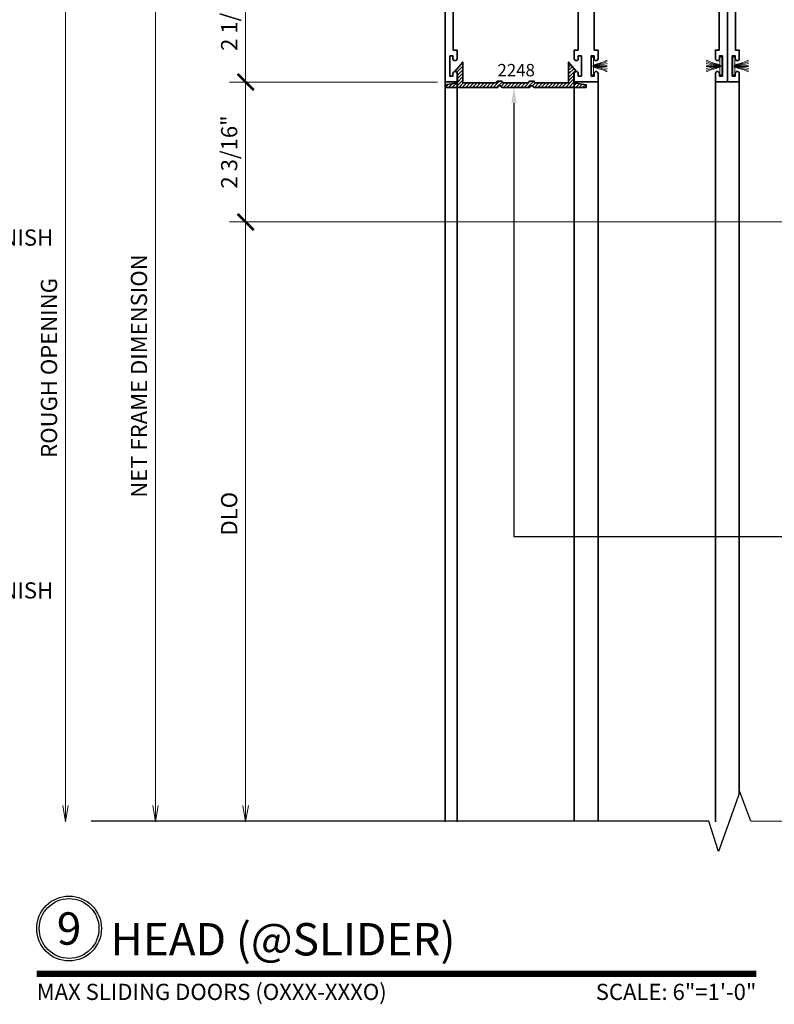
# Model space of a CAD drawing. Units: inches. Extents: x 10680 to 24807, y -8811 to -3137.
# Drawn here: x 11104 to 11115, y -3530 to -3515 of the extents above; entities that cross this region are included whole.
import ezdxf
from ezdxf import colors
from ezdxf.entities.mleader import LeaderData, LeaderLine
from ezdxf.enums import TextEntityAlignment as Align
from ezdxf.math import Vec2, Vec3

# ---------------------------------------------------------------- set-up
doc = ezdxf.new("R2010")
doc.units = ezdxf.units.IN
doc.header["$LTSCALE"] = 0.5
doc.header["$MEASUREMENT"] = 0
doc.header["$PDSIZE"] = 1
doc.layers.get('Defpoints').update_dxf_attribs({"color": 251, "lineweight": 0})
for name, color, linetype, lineweight in [('Dimensions', 7, 'Continuous', 13), ('PRL Frame', 134, 'Continuous', 35), ('PRL Setting', 6, 'Continuous', 20), ('Symbols', 6, 'Continuous', 30), ('Text', 252, 'Continuous', 30)]:
    doc.layers.add(name, color=color, linetype=linetype, lineweight=lineweight)
doc.styles.get("Standard").update_dxf_attribs({"font": 'arial.ttf'})
doc.dimstyles.new('PRL$0', dxfattribs={"dimtxt": 0.125, "dimasz": 0.125, "dimexe": 0.125, "dimexo": 0.0625, "dimgap": 0.0625, "dimtad": 1, "dimdec": 4, "dimzin": 3, "dimdsep": 46, "dimlunit": 4, "dimtxsty": 'Standard', "dimblk": 'ARCHTICK', "dimcen": 0, "dimclrd": 256, "dimclre": 256, "dimclrt": 256, "dimazin": 0, "dimtfac": 1, "dimtdec": 4, "dimtofl": 0, "dimtmove": 0, "dimatfit": 3, "dimfxl": 0.125, "dimtfill": 1, "dimfrac": 2, "dimtolj": 1, "dimtzin": 0, "dimlwd": -1, "dimlwe": -1, "dimarcsym": 0})

# ---------------------------------------------------------------- blocks, each defined once
blk = doc.blocks.new('*U15')
at = {"const_width": 0.05}
blk.add_lwpolyline([(0, 0), (5.5536, 0)], dxfattribs=at)
at = {"ltscale": 0.25}
for radius in [0.25, 0.2306]:
    blk.add_circle((0.25, 0.35), radius, dxfattribs=at)
at = {"ltscale": 0.25, "flags": 8}
for tag, p in [('VIEWNAME2', (0.5699, 0.4392)), ('VIEWNAME1', (0.5699, 0.0642))]:
    blk.add_attdef(tag, text='', height=0.25, dxfattribs=at).set_placement(p, align=Align.BOTTOM_LEFT)
at = {"flags": 8}
blk.add_attdef('#', text='', height=0.25, dxfattribs=at).set_placement((0.25, 0.35), align=Align.MIDDLE_CENTER)
at = {"ltscale": 0.25, "flags": 8}
blk.add_attdef('ARCH_REF:', text='', height=0.125, dxfattribs=at).set_placement((0, -0.0764), align=Align.TOP_LEFT)
blk.add_attdef('SCALE', text='', height=0.125, dxfattribs=at).set_placement((5.5536, -0.0764), align=Align.TOP_RIGHT)
blk = doc.blocks.new('_ArchTick')
at = {"color": 0, "linetype": 'ByBlock', "const_width": 0.15}
blk.add_lwpolyline([(-0.5, -0.5), (0.5, 0.5)], dxfattribs=at)
blk = doc.blocks.new('_Open')
at = {"color": 0, "linetype": 'ByBlock', "lineweight": -2}
for p, q in [((-1, 0.167), (0, 0)), ((-1, -0.167), (0, 0)), ((0, 0), (-1, 0))]:
    blk.add_line(p, q, dxfattribs=at)
blk = doc.blocks.new('*D99')
at = {"layer": 'Defpoints', "color": 0, "transparency": 16777216}
for p in [(11110.115, -3513.318), (11104.246, -3527.077), (11107.321, -3527.077)]:
    blk.add_point(p, dxfattribs=at)
at = {"layer": 'Dimensions', "transparency": 16777216}
for p, q in [((11109.99, -3513.318), (11103.996, -3513.318)), ((11104.246, -3513.318), (11104.246, -3526.827))]:
    blk.add_line(p, q, dxfattribs=at)
at = {"layer": 'Dimensions', "transparency": 16777216, "xscale": 0.25, "yscale": 0.25, "zscale": 0.25}
for name, p, rotation in [('_ArchTick', (11104.246, -3513.318), 90), ('_Open', (11104.246, -3527.077), 270)]:
    blk.add_blockref(name, p, dxfattribs=dict(at, rotation=rotation))
at = {"layer": 'Dimensions', "transparency": 16777216, "insert": (11103.992, -3520.073), "char_height": 0.25, "attachment_point": 5, "rotation": 90, "bg_fill": 3, "box_fill_scale": 1.25, "bg_fill_color": 256, "bg_fill_true_color": 13158600, "bg_fill_transparency": 0}
blk.add_mtext('\\A1;ROUGH OPENING', dxfattribs=at)
blk = doc.blocks.new('*D95')
at = {"layer": 'Defpoints', "color": 0, "transparency": 16777216}
for p in [(11110.115, -3513.57), (11105.636, -3527.077), (11108.401, -3527.077)]:
    blk.add_point(p, dxfattribs=at)
at = {"layer": 'Dimensions', "transparency": 16777216}
for p, q in [((11109.99, -3513.57), (11105.386, -3513.57)), ((11105.636, -3513.57), (11105.636, -3526.827))]:
    blk.add_line(p, q, dxfattribs=at)
at = {"layer": 'Dimensions', "transparency": 16777216, "xscale": 0.25, "yscale": 0.25, "zscale": 0.25}
for name, p, rotation in [('_ArchTick', (11105.636, -3513.57), 90), ('_Open', (11105.636, -3527.077), 270)]:
    blk.add_blockref(name, p, dxfattribs=dict(at, rotation=rotation))
at = {"layer": 'Dimensions', "transparency": 16777216, "insert": (11105.381, -3520.198), "char_height": 0.25, "attachment_point": 5, "rotation": 90, "bg_fill": 3, "box_fill_scale": 1.25, "bg_fill_color": 256, "bg_fill_true_color": 13158600, "bg_fill_transparency": 0}
blk.add_mtext('\\A1;NET FRAME DIMENSION', dxfattribs=at)
blk = doc.blocks.new('*D96')
at = {"layer": 'Defpoints', "color": 0, "transparency": 16777216}
for p in [(11110.115, -3513.57), (11107.027, -3515.66), (11110.115, -3515.66)]:
    blk.add_point(p, dxfattribs=at)
at = {"layer": 'Dimensions', "transparency": 16777216}
for p, q in [((11109.99, -3513.57), (11106.777, -3513.57)), ((11107.027, -3513.57), (11107.027, -3515.66)), ((11109.99, -3515.66), (11106.777, -3515.66))]:
    blk.add_line(p, q, dxfattribs=at)
at = {"layer": 'Dimensions', "transparency": 16777216, "xscale": 0.25, "yscale": 0.25, "zscale": 0.25}
for p, rotation in [((11107.027, -3513.57), 90), ((11107.027, -3515.66), 270)]:
    blk.add_blockref('_ArchTick', p, dxfattribs=dict(at, rotation=rotation))
at = {"layer": 'Dimensions', "transparency": 16777216, "insert": (11106.773, -3514.615), "char_height": 0.25, "attachment_point": 5, "rotation": 90, "bg_fill": 3, "box_fill_scale": 1.25, "bg_fill_color": 256, "bg_fill_true_color": 13158600, "bg_fill_transparency": 0}
blk.add_mtext('\\A1;2 1/16"', dxfattribs=at)
blk = doc.blocks.new('*D97')
at = {"layer": 'Defpoints', "color": 0, "transparency": 16777216}
for p in [(11117.008, -3517.82), (11107.027, -3527.077), (11108.401, -3527.077)]:
    blk.add_point(p, dxfattribs=at)
at = {"layer": 'Dimensions', "transparency": 16777216}
for p, q in [((11116.883, -3517.82), (11106.777, -3517.82)), ((11107.027, -3517.82), (11107.027, -3526.827))]:
    blk.add_line(p, q, dxfattribs=at)
at = {"layer": 'Dimensions', "transparency": 16777216, "xscale": 0.25, "yscale": 0.25, "zscale": 0.25}
for name, p, rotation in [('_ArchTick', (11107.027, -3517.82), 90), ('_Open', (11107.027, -3527.077), 270)]:
    blk.add_blockref(name, p, dxfattribs=dict(at, rotation=rotation))
at = {"layer": 'Dimensions', "transparency": 16777216, "insert": (11106.773, -3522.323), "char_height": 0.25, "attachment_point": 5, "rotation": 90, "bg_fill": 3, "box_fill_scale": 1.25, "bg_fill_color": 256, "bg_fill_true_color": 13158600, "bg_fill_transparency": 0}
blk.add_mtext('\\A1;DLO', dxfattribs=at)
blk = doc.blocks.new('*D98')
at = {"layer": 'Defpoints', "color": 0, "transparency": 16777216}
for p in [(11110.105, -3515.66), (11107.027, -3517.82), (11117.008, -3517.82)]:
    blk.add_point(p, dxfattribs=at)
at = {"layer": 'Dimensions', "transparency": 16777216}
for p, q in [((11109.98, -3515.66), (11106.777, -3515.66)), ((11107.027, -3515.66), (11107.027, -3517.82)), ((11116.883, -3517.82), (11106.777, -3517.82))]:
    blk.add_line(p, q, dxfattribs=at)
at = {"layer": 'Dimensions', "transparency": 16777216, "xscale": 0.25, "yscale": 0.25, "zscale": 0.25}
for p, rotation in [((11107.027, -3515.66), 90), ((11107.027, -3517.82), 270)]:
    blk.add_blockref('_ArchTick', p, dxfattribs=dict(at, rotation=rotation))
at = {"layer": 'Dimensions', "transparency": 16777216, "insert": (11106.773, -3516.74), "char_height": 0.25, "attachment_point": 5, "rotation": 90, "bg_fill": 3, "box_fill_scale": 1.25, "bg_fill_color": 256, "bg_fill_true_color": 13158600, "bg_fill_transparency": 0}
blk.add_mtext('\\A1;2 3/16"', dxfattribs=at)

msp = doc.modelspace()

# ---------------------------------------------------------------- linework, layer by layer
at = {"layer": 'PRL Frame'}
for p, q in [((11110.28908, -3515.65974), (11110.28908, -3527.07706)), ((11112.09908, -3527.06663), (11112.09908, -3515.65974)), ((11112.4674, -3527.06663), (11112.4674, -3515.65974)), ((11114.27817, -3527.0802), (11114.2774, -3515.65974)), ((11114.64517, -3526.64125), (11114.64571, -3515.65974))]:
    msp.add_line(p, q, dxfattribs=at)
for points in [[(11114.46171, -3513.57981), (11114.46171, -3515.65974), (11114.2774, -3515.65974), (11114.2774, -3515.52874, -1), (11114.3394, -3515.52874), (11114.3394, -3515.56974), (11114.3864, -3515.56974), (11114.3864, -3515.25774), (11114.3394, -3515.25774), (11114.3394, -3515.29874, -1), (11114.2774, -3515.29874), (11114.2774, -3515.25774), (11114.2774, -3515.16774), (11114.3364, -3515.16774), (11114.3364, -3514.38723)], [(11114.58671, -3514.38723), (11114.58671, -3515.16774), (11114.64571, -3515.16774), (11114.64571, -3515.25774), (11114.64571, -3515.29874, -1), (11114.58371, -3515.29874), (11114.58371, -3515.25774), (11114.53671, -3515.25774), (11114.53671, -3515.56974), (11114.58371, -3515.56974), (11114.58371, -3515.52874, -1), (11114.64571, -3515.52874), (11114.64571, -3515.65974), (11114.46171, -3515.65974), (11114.46171, -3513.57981, -0.41421356)], [(11112.4084, -3514.38723), (11112.4084, -3515.16774), (11112.4674, -3515.16774), (11112.4674, -3515.25774), (11112.4674, -3515.29874, -1), (11112.4054, -3515.29874), (11112.4054, -3515.25774), (11112.3584, -3515.25774), (11112.3584, -3515.56974), (11112.4054, -3515.56974), (11112.4054, -3515.52874, -1), (11112.4674, -3515.52874), (11112.4674, -3515.65974), (11112.28339, -3515.65974), (11112.09908, -3515.65974), (11112.09908, -3515.52874, -1), (11112.16108, -3515.52874), (11112.16108, -3515.56974), (11112.20808, -3515.56974), (11112.20808, -3515.25774), (11112.16108, -3515.25774), (11112.16108, -3515.29874, -1), (11112.09908, -3515.29874), (11112.09908, -3515.25774), (11112.09908, -3515.16774), (11112.15808, -3515.16774), (11112.15808, -3514.38723)]]:
    msp.add_lwpolyline(points, format="xyb", dxfattribs=at)
at = {"layer": 'PRL Setting'}
for p, q in [((11112.38651, -3515.40874), (11112.60776, -3515.39745)), ((11114.35829, -3515.40874), (11114.13703, -3515.39745)), ((11114.56483, -3515.40874), (11114.78608, -3515.39745)), ((11112.38651, -3515.41874), (11112.60776, -3515.41882)), ((11114.35829, -3515.41874), (11114.13703, -3515.41882)), ((11114.56483, -3515.41874), (11114.78608, -3515.41882))]:
    msp.add_line(p, q, dxfattribs=at)
for points in [[(11112.39752, -3515.39794), (11112.39752, -3515.27874), (11112.36627, -3515.27874), (11112.36627, -3515.54874), (11112.39752, -3515.54874), (11112.39752, -3515.42954)], [(11114.34727, -3515.39794), (11114.34727, -3515.27874), (11114.37852, -3515.27874), (11114.37852, -3515.54874), (11114.34727, -3515.54874), (11114.34727, -3515.42954)], [(11114.57584, -3515.39794), (11114.57584, -3515.27874), (11114.54459, -3515.27874), (11114.54459, -3515.54874), (11114.57584, -3515.54874), (11114.57584, -3515.42954)]]:
    msp.add_lwpolyline(points, dxfattribs=at)
for points, knots in [([(11112.38651, -3515.40874), (11112.38023, -3515.39974), (11112.59259, -3515.39027), (11112.60667, -3515.37356), (11112.60776, -3515.37351)], [0, 0, 0, 0, 0.233544741, 0.245662059, 0.245662059, 0.245662059, 0.245662059]), ([(11112.38651, -3515.40874), (11112.38401, -3515.39431), (11112.5068, -3515.37078), (11112.59309, -3515.32839), (11112.60776, -3515.32243)], [0, 0, 0, 0, 0.133912678, 0.218292741, 0.218292741, 0.218292741, 0.218292741]), ([(11112.38651, -3515.40874), (11112.39157, -3515.39718), (11112.52038, -3515.38074), (11112.6011, -3515.34939), (11112.60776, -3515.34846)], [0, 0, 0, 0, 0.15363574, 0.218547428, 0.218547428, 0.218547428, 0.218547428]), ([(11114.35829, -3515.40874), (11114.36079, -3515.39431), (11114.238, -3515.37078), (11114.15171, -3515.32839), (11114.13703, -3515.32243)], [0, 0, 0, 0, 0.133912678, 0.218292741, 0.218292741, 0.218292741, 0.218292741]), ([(11114.35829, -3515.40874), (11114.35322, -3515.39718), (11114.22442, -3515.38074), (11114.1437, -3515.34939), (11114.13703, -3515.34846)], [0, 0, 0, 0, 0.15363574, 0.218547428, 0.218547428, 0.218547428, 0.218547428]), ([(11114.35829, -3515.40874), (11114.36457, -3515.39974), (11114.15221, -3515.39027), (11114.13813, -3515.37356), (11114.13703, -3515.37351)], [0, 0, 0, 0, 0.233544741, 0.245662059, 0.245662059, 0.245662059, 0.245662059]), ([(11114.56483, -3515.40874), (11114.55855, -3515.39974), (11114.7709, -3515.39027), (11114.78499, -3515.37356), (11114.78608, -3515.37351)], [0, 0, 0, 0, 0.233544741, 0.245662059, 0.245662059, 0.245662059, 0.245662059]), ([(11114.56483, -3515.40874), (11114.56233, -3515.39431), (11114.68512, -3515.37078), (11114.7714, -3515.32839), (11114.78608, -3515.32243)], [0, 0, 0, 0, 0.133912678, 0.218292741, 0.218292741, 0.218292741, 0.218292741]), ([(11114.56483, -3515.40874), (11114.56989, -3515.39718), (11114.69869, -3515.38074), (11114.77942, -3515.34939), (11114.78608, -3515.34846)], [0, 0, 0, 0, 0.15363574, 0.218547428, 0.218547428, 0.218547428, 0.218547428]), ([(11112.38651, -3515.41874), (11112.38023, -3515.42774), (11112.59259, -3515.43721), (11112.60667, -3515.45392), (11112.60776, -3515.45397)], [0, 0, 0, 0, 0.233544741, 0.245662059, 0.245662059, 0.245662059, 0.245662059]), ([(11112.38651, -3515.41874), (11112.38401, -3515.43317), (11112.5068, -3515.4567), (11112.59309, -3515.49908), (11112.60776, -3515.50504)], [0, 0, 0, 0, 0.133912678, 0.218292741, 0.218292741, 0.218292741, 0.218292741]), ([(11112.38651, -3515.41874), (11112.39157, -3515.4303), (11112.52038, -3515.44674), (11112.6011, -3515.47809), (11112.60776, -3515.47902)], [0, 0, 0, 0, 0.15363574, 0.218547428, 0.218547428, 0.218547428, 0.218547428]), ([(11114.35829, -3515.41874), (11114.35322, -3515.4303), (11114.22442, -3515.44674), (11114.1437, -3515.47809), (11114.13703, -3515.47902)], [0, 0, 0, 0, 0.15363574, 0.218547428, 0.218547428, 0.218547428, 0.218547428]), ([(11114.35829, -3515.41874), (11114.36079, -3515.43317), (11114.238, -3515.4567), (11114.15171, -3515.49908), (11114.13703, -3515.50504)], [0, 0, 0, 0, 0.133912678, 0.218292741, 0.218292741, 0.218292741, 0.218292741]), ([(11114.35829, -3515.41874), (11114.36457, -3515.42774), (11114.15221, -3515.43721), (11114.13813, -3515.45392), (11114.13703, -3515.45397)], [0, 0, 0, 0, 0.233544741, 0.245662059, 0.245662059, 0.245662059, 0.245662059]), ([(11114.56483, -3515.41874), (11114.55855, -3515.42774), (11114.7709, -3515.43721), (11114.78499, -3515.45392), (11114.78608, -3515.45397)], [0, 0, 0, 0, 0.233544741, 0.245662059, 0.245662059, 0.245662059, 0.245662059]), ([(11114.56483, -3515.41874), (11114.56233, -3515.43317), (11114.68512, -3515.4567), (11114.7714, -3515.49908), (11114.78608, -3515.50504)], [0, 0, 0, 0, 0.133912678, 0.218292741, 0.218292741, 0.218292741, 0.218292741]), ([(11114.56483, -3515.41874), (11114.56989, -3515.4303), (11114.69869, -3515.44674), (11114.77942, -3515.47809), (11114.78608, -3515.47902)], [0, 0, 0, 0, 0.15363574, 0.218547428, 0.218547428, 0.218547428, 0.218547428])]:
    msp.add_open_spline(points, degree=3, knots=knots, dxfattribs=at)

# ---------------------------------------------------------------- block references
at = {"layer": 'Symbols', "xscale": 2, "yscale": 2, "zscale": 2}
msp.add_blockref('*U15', (11103.80239, -3529.4256), dxfattribs=at).add_auto_attribs({'SCALE': 'SCALE: 6"=1\'-0"', 'VIEWNAME1': 'HEAD (@SLIDER)', '#': '9', 'ARCH_REF:': 'MAX SLIDING DOORS (OXXX-XXXO)'})

# ---------------------------------------------------------------- leaders
at = {"layer": 'Text'}
ml = msp.add_multileader_mtext('Standard', dxfattribs=at)
ml.set_content('\\A1;{\\f@Arial Unicode MS|b0|i0|c0|p34;PILE WEATHER STRIP\\P(BLACK )}', color=256)
ml.set_leader_properties()
ml.build(insert=Vec2(0, 0))
ml.multileader.update_dxf_attribs({"dogleg_length": 0.20396, "arrow_head_size": 0.25, "scale": 2})
ctx = ml.context
ctx.base_point, ctx.scale, ctx.char_height, ctx.arrow_head_size, ctx.landing_gap_size, ctx.plane_origin = Vec3(11098.12207, -3516.05256), 2, 0.25, 0.25, 0.125, Vec3(11098.22886, -3517.73812)
notes = []
notes.append((ctx, [(0, (1, 1, 0), (11097.27912, -3516.05256), (1, 0), 0.84295, [(0, [(11097.27868, -3515.41793)], 0, [])])]))
ctx.mtext.insert, ctx.mtext.width, ctx.mtext.flow_direction = Vec3(11098.24707, -3515.89874), 7.8466001, 5
ml = msp.add_multileader_mtext('Standard', dxfattribs=at)
ml.set_content('\\A1;{\\f@Arial Unicode MS|b0|i0|c0|p34;1-1/2" x 3" TOP RAIL\\P6063-T5 ALUMINUM \\PWITH  628 / CLEAR ANODIZED FINISH}', color=256)
ml.set_leader_properties()
ml.build(insert=Vec2(0, 0))
ml.multileader.update_dxf_attribs({"dogleg_length": 3.02338, "arrow_head_size": 0.25, "scale": 2})
ctx = ml.context
ctx.base_point, ctx.scale, ctx.char_height, ctx.arrow_head_size, ctx.landing_gap_size, ctx.plane_origin = Vec3(11098.12207, -3517.22982), 2, 0.25, 0.25, 0.125, Vec3(11097.50043, -3518.72705)
notes.append((ctx, [(0, (1, 1, 0), (11098.03554, -3517.22982), (1, 0), 0.08653, [(0, [(11097.13138, -3517.23011)], 0, [])])]))
ctx.mtext.insert, ctx.mtext.width, ctx.mtext.flow_direction = Vec3(11098.24707, -3517.10269), 5.2138572, 5
ml = msp.add_multileader_mtext('Standard', dxfattribs=at)
ml.set_content('{\\f@Arial Unicode MS|b0|i0|c0|p34;GASKET FOR (1 1/8" GLASS)\\PPART# BL-4514}', color=256)
ml.set_leader_properties()
ml.build(insert=Vec2(0, 0))
ml.multileader.update_dxf_attribs({"dogleg_length": 3.02338, "arrow_head_size": 0.25, "scale": 2})
ctx = ml.context
ctx.base_point, ctx.scale, ctx.char_height, ctx.arrow_head_size, ctx.landing_gap_size, ctx.plane_origin = Vec3(11098.12207, -3520.43615), 2, 0.25, 0.25, 0.125, Vec3(11098.28163, -3524.06418)
notes.append((ctx, [(0, (1, 1, 0), (11097.05774, -3520.43615), (1, 0), 1.06433, [(0, [(11097.05695, -3517.92132)], 0, [])])]))
ctx.mtext.insert, ctx.mtext.width, ctx.mtext.flow_direction = Vec3(11098.24707, -3520.30901), 7.8466001, 5
for ctx, leaders in notes:
    for number, flags, end, landing, length, lines in leaders:
        leader = LeaderData()
        leader.index, (leader.has_last_leader_line, leader.has_dogleg_vector, leader.attachment_direction) = number, flags
        leader.last_leader_point, leader.dogleg_vector, leader.dogleg_length = Vec3(end), Vec3(landing), length
        for number, points, colour, breaks in lines:
            line = LeaderLine()
            line.index, line.vertices, line.color, line.breaks = number, Vec3.list(points), colors.encode_raw_color(colour), breaks
            leader.lines.append(line)
        ctx.leaders.append(leader)

# ---------------------------------------------------------------- next in the draw order: dimensions: what is measured, and where the dimension line sits
at = {"layer": 'Dimensions'}
dim = msp.add_linear_dim(base=(11104.24634, -3527.07706), p1=(11110.11507, -3513.3185), p2=(11107.32109, -3527.07706), angle=270, text='ROUGH OPENING', dimstyle='PRL$0', override={"dimblk1": 'ArchTick', "dimblk2": 'Open', "dimsah": 1, "dimse2": 1}, dxfattribs=at)
dim.commit()
dim.dimension.update_dxf_attribs({"geometry": '*D99', "text_midpoint": (11104.24634, -3520.07278), "dimtype": 160})

# ---------------------------------------------------------------- next in the draw order: linework, layer by layer
at = {"layer": 'PRL Frame'}
msp.add_line((11110.10507, -3527.07706), (11110.10507, -3515.65974), dxfattribs=at)
msp.add_lwpolyline([(11110.23008, -3514.38723), (11110.23008, -3515.16774), (11110.28908, -3515.16774), (11110.28908, -3515.25774), (11110.28908, -3515.29874, -1), (11110.22708, -3515.29874), (11110.22708, -3515.25774), (11110.18008, -3515.25774), (11110.18008, -3515.56974), (11110.22708, -3515.56974), (11110.22708, -3515.52874, -1), (11110.28908, -3515.52874), (11110.28908, -3515.65974), (11110.10507, -3515.65974), (11110.10507, -3513.57981, -0.41421356)], format="xyb", dxfattribs=at)
at = {"layer": 'Symbols'}
msp.add_lwpolyline([(11122.72164, -3527.07706), (11114.82141, -3527.06663), (11114.65461, -3526.61498), (11114.32244, -3527.53914), (11114.17673, -3527.06663), (11104.64464, -3527.06663)], dxfattribs=at)

# ---------------------------------------------------------------- next in the draw order: dimensions: what is measured, and where the dimension line sits
at = {"layer": 'Dimensions'}
dim = msp.add_linear_dim(base=(11105.63559, -3527.07706), p1=(11110.11507, -3513.56981), p2=(11108.40112, -3527.07706), angle=270, text='NET FRAME DIMENSION', dimstyle='PRL$0', override={"dimblk1": 'ArchTick', "dimblk2": 'Open', "dimsah": 1, "dimse2": 1}, dxfattribs=at)
dim.commit()
dim.dimension.update_dxf_attribs({"geometry": '*D95', "text_midpoint": (11105.38125, -3520.19844)})

# ---------------------------------------------------------------- next in the draw order: dimensions: what is measured, and where the dimension line sits
dim = msp.add_linear_dim(base=(11107.02705, -3515.65974), p1=(11110.11507, -3513.56981), p2=(11110.11507, -3515.65974), angle=90, dimstyle='PRL$0', dxfattribs=at)
dim.commit()
dim.dimension.update_dxf_attribs({"geometry": '*D96', "text_midpoint": (11106.77279, -3514.61477)})
dim = msp.add_linear_dim(base=(11107.02705, -3527.07706), p1=(11117.00843, -3517.81974), p2=(11108.40112, -3527.07706), angle=270, text='DLO', dimstyle='PRL$0', override={"dimblk1": 'ArchTick', "dimblk2": 'Open', "dimsah": 1, "dimse2": 1}, dxfattribs=at)
dim.commit()
dim.dimension.update_dxf_attribs({"geometry": '*D97', "text_midpoint": (11106.7727, -3522.3234)})

# ---------------------------------------------------------------- next in the draw order: dimensions: what is measured, and where the dimension line sits
dim = msp.add_linear_dim(base=(11107.02705, -3517.81974), p1=(11110.10507, -3515.65974), p2=(11117.00843, -3517.81974), angle=90, dimstyle='PRL$0', dxfattribs=at)
dim.commit()
dim.dimension.update_dxf_attribs({"geometry": '*D98', "text_midpoint": (11106.7727, -3516.73974)})

# ---------------------------------------------------------------- next in the draw order: hatches: boundary and pattern name
at = {"layer": 'PRL Frame'}
h = msp.add_hatch(dxfattribs=at)
h.set_pattern_fill('ANSI31', color=256, scale=0.3)
h.set_pattern_definition([(45, (971.139587, 1499.578457), (-0.0265165043, 0.0265165043), [])])
edge = h.paths.add_edge_path()
edge.add_line((11110.37856, -3515.67393), (11110.61856, -3515.67393))
edge.add_line((11110.61856, -3515.67393), (11110.61856, -3515.67393))
edge.add_line((11110.61856, -3515.67393), (11110.80756, -3515.67393))
edge.add_line((11110.80756, -3515.67393), (11110.80756, -3515.67393))
edge.add_line((11110.80756, -3515.67393), (11110.89103, -3515.67393))
edge.add_arc((11110.89103, -3515.66393), 0.01, 270, 360)
edge.add_line((11110.90103, -3515.66393), (11110.90103, -3515.65893))
edge.add_arc((11110.91103, -3515.65893), 0.01, 90, 180, ccw=False)
edge.add_line((11110.91103, -3515.64893), (11110.98103, -3515.64893))
edge.add_arc((11110.98103, -3515.65893), 0.01, 0, 90, ccw=False)
edge.add_line((11110.99103, -3515.65893), (11110.99103, -3515.66393))
edge.add_arc((11111.00103, -3515.66393), 0.01, 180, 270)
edge.add_line((11111.00103, -3515.67393), (11111.38708, -3515.67393))
edge.add_arc((11111.38708, -3515.66393), 0.01, 270, 360)
edge.add_line((11111.39708, -3515.66393), (11111.39708, -3515.65542))
edge.add_arc((11111.40644, -3515.65893), 0.01, 90, 159.470397, ccw=False)
edge.add_line((11111.40644, -3515.64893), (11111.47708, -3515.64893))
edge.add_arc((11111.47708, -3515.65893), 0.01, 0, 90, ccw=False)
edge.add_line((11111.48708, -3515.65893), (11111.48708, -3515.66393))
edge.add_arc((11111.49708, -3515.66393), 0.01, 180, 270)
edge.add_line((11111.49708, -3515.67393), (11111.58056, -3515.67393))
edge.add_line((11111.58056, -3515.67393), (11111.58056, -3515.67393))
edge.add_line((11111.58056, -3515.67393), (11111.76956, -3515.67393))
edge.add_line((11111.76956, -3515.67393), (11111.76956, -3515.67393))
edge.add_line((11111.76956, -3515.67393), (11112.01021, -3515.67393))
edge.add_line((11112.01021, -3515.67393), (11112.01021, -3515.35253))
edge.add_line((11112.01021, -3515.35253), (11112.13421, -3515.49774))
edge.add_line((11112.13421, -3515.49774), (11112.12421, -3515.49774))
edge.add_arc((11112.12421, -3515.52774), 0.03, 90, 180)
edge.add_line((11112.09421, -3515.52774), (11112.09421, -3515.67393))
edge.add_line((11112.09421, -3515.67393), (11112.09521, -3515.67393))
edge.add_line((11112.09521, -3515.67393), (11112.28371, -3515.70518))
edge.add_line((11112.28371, -3515.70518), (11112.28371, -3515.74393))
edge.add_line((11112.28371, -3515.74393), (11111.47708, -3515.74393))
edge.add_arc((11111.47708, -3515.73393), 0.01, 180, 270, ccw=False)
edge.add_line((11111.46708, -3515.73393), (11111.46708, -3515.72893))
edge.add_arc((11111.45708, -3515.72893), 0.01, 360, 450)
edge.add_line((11111.45708, -3515.71893), (11111.42708, -3515.71893))
edge.add_arc((11111.42708, -3515.72893), 0.01, 90, 180)
edge.add_line((11111.41708, -3515.72893), (11111.41708, -3515.73393))
edge.add_arc((11111.40708, -3515.73393), 0.01, -90, 0, ccw=False)
edge.add_line((11111.40708, -3515.74393), (11111.19438, -3515.74393))
edge.add_line((11111.19438, -3515.74393), (11110.98103, -3515.74393))
edge.add_arc((11110.98103, -3515.73393), 0.01, 180, 270, ccw=False)
edge.add_line((11110.97103, -3515.73393), (11110.97103, -3515.72893))
edge.add_arc((11110.96103, -3515.72893), 0.01, 0, 90)
edge.add_line((11110.96103, -3515.71893), (11110.93103, -3515.71893))
edge.add_arc((11110.93103, -3515.72893), 0.01, 90, 180)
edge.add_line((11110.92103, -3515.72893), (11110.92103, -3515.73744))
edge.add_arc((11110.91167, -3515.73393), 0.01, 270, 339.470397, ccw=False)
edge.add_line((11110.91167, -3515.74393), (11110.10506, -3515.74393))
edge.add_line((11110.10506, -3515.74393), (11110.10506, -3515.70518))
edge.add_line((11110.10506, -3515.70518), (11110.29456, -3515.67376))
edge.add_line((11110.29456, -3515.67376), (11110.29456, -3515.52774))
edge.add_arc((11110.26456, -3515.52774), 0.03, 0, 90)
edge.add_line((11110.26456, -3515.49774), (11110.25456, -3515.49774))
edge.add_line((11110.25456, -3515.49774), (11110.37856, -3515.35253))
edge.add_line((11110.37856, -3515.35253), (11110.37856, -3515.67393))

# ---------------------------------------------------------------- next in the draw order: linework, layer by layer
msp.add_lwpolyline([(11110.37856, -3515.67393), (11110.61856, -3515.67393), (11110.61856, -3515.67393), (11110.80756, -3515.67393), (11110.80756, -3515.67393), (11110.89103, -3515.67393, 0.41421356), (11110.90103, -3515.66393), (11110.90103, -3515.65893, -0.41421356), (11110.91103, -3515.64893), (11110.98103, -3515.64893, -0.41421356), (11110.99103, -3515.65893), (11110.99103, -3515.66393, 0.41421356), (11111.00103, -3515.67393), (11111.00103, -3515.67393, 0.00029656), (11111.00103, -3515.67393), (11111.38708, -3515.67393, 0.41421356), (11111.39708, -3515.66393), (11111.39708, -3515.65542, -0.31276008), (11111.40644, -3515.64893), (11111.47708, -3515.64893, -0.41421356), (11111.48708, -3515.65893), (11111.48708, -3515.66393, 0.41421356), (11111.49708, -3515.67393), (11111.58056, -3515.67393), (11111.58056, -3515.67393), (11111.76956, -3515.67393), (11111.76956, -3515.67393), (11112.01021, -3515.67393), (11112.01021, -3515.35253), (11112.13421, -3515.49774), (11112.12421, -3515.49774, 0.41421356), (11112.09421, -3515.52774), (11112.09421, -3515.67393), (11112.09521, -3515.67393), (11112.28371, -3515.70518), (11112.28371, -3515.74393), (11111.47708, -3515.74393, -0.41421356), (11111.46708, -3515.73393), (11111.46708, -3515.72893, 0.41421356), (11111.45708, -3515.71893), (11111.42708, -3515.71893, 0.41421356), (11111.41708, -3515.72893), (11111.41708, -3515.73393, -0.41421356), (11111.40708, -3515.74393), (11111.19438, -3515.74393), (11110.98103, -3515.74393, -0.41421356), (11110.97103, -3515.73393), (11110.97103, -3515.72893, 0.41421356), (11110.96103, -3515.71893), (11110.93103, -3515.71893, 0.41421356), (11110.92103, -3515.72893), (11110.92103, -3515.73744, -0.31276008), (11110.91167, -3515.74393), (11110.10506, -3515.74393), (11110.10506, -3515.70518), (11110.29456, -3515.67376), (11110.29456, -3515.52774, 0.41421356), (11110.26456, -3515.49774), (11110.25456, -3515.49774), (11110.37856, -3515.35253)], format="xyb", close=True, dxfattribs=at)

# ---------------------------------------------------------------- next in the draw order: texts
at = {"layer": 'Text', "lineweight": -3}
msp.add_text('2248', height=0.191097, dxfattribs=at).set_placement((11110.91309, -3515.5724))

# ---------------------------------------------------------------- next in the draw order: leaders
at = {"layer": 'Text'}
ml = msp.add_multileader_mtext('Standard', dxfattribs=at)
ml.set_content('\\A1;{\\f@Arial Unicode MS|b0|i0|c0|p34;2-3/16" WIDE BEAUTY CAP\\P6063-T5 ALUMINUM \\PWITH  628 / CLEAR ANODIZED FINISH}', color=256)
ml.set_leader_properties()
ml.build(insert=Vec2(0, 0))
ml.multileader.update_dxf_attribs({"dogleg_length": 0.20396, "arrow_head_size": 0.25, "scale": 2})
ctx = ml.context
ctx.base_point, ctx.scale, ctx.char_height, ctx.arrow_head_size, ctx.landing_gap_size, ctx.plane_origin = Vec3(11098.12207, -3522.67558), 2, 0.25, 0.25, 0.125, Vec3(11093.87349, -3520.48272)
notes = []
notes.append((ctx, [(0, (1, 1, 0), (11089.85528, -3522.67558), (1, 0), 8.26678, [(0, [(11089.85535, -3515.73595)], 0, [])])]))
ctx.mtext.insert, ctx.mtext.width, ctx.mtext.flow_direction = Vec3(11098.24707, -3522.54845), 5.2138572, 5
ml = msp.add_multileader_mtext('Standard', dxfattribs=at)
ml.set_content('\\A1;{\\f@Arial Unicode MS|b0|i0|c0|p34;2-3/16" WIDE BEAUTY CAP\\P6063-T5 ALUMINUM \\PWITH  628 / CLEAR ANODIZED FINISH}', color=256)
ml.set_leader_properties()
ml.build(insert=Vec2(0, 0))
ml.multileader.update_dxf_attribs({"dogleg_length": 0.20396, "arrow_head_size": 0.25, "scale": 2})
ctx = ml.context
ctx.base_point, ctx.scale, ctx.char_height, ctx.arrow_head_size, ctx.landing_gap_size, ctx.plane_origin = Vec3(11119.43478, -3522.67558), 2, 0.25, 0.25, 0.125, Vec3(11115.1862, -3520.48272)
notes.append((ctx, [(0, (1, 1, 0), (11111.168, -3522.67558), (1, 0), 8.26678, [(0, [(11111.16806, -3515.73595)], 0, [])])]))
ctx.mtext.insert, ctx.mtext.width, ctx.mtext.flow_direction = Vec3(11119.55978, -3522.54845), 5.2138572, 5
for ctx, leaders in notes:
    for number, flags, end, landing, length, lines in leaders:
        leader = LeaderData()
        leader.index, (leader.has_last_leader_line, leader.has_dogleg_vector, leader.attachment_direction) = number, flags
        leader.last_leader_point, leader.dogleg_vector, leader.dogleg_length = Vec3(end), Vec3(landing), length
        for number, points, colour, breaks in lines:
            line = LeaderLine()
            line.index, line.vertices, line.color, line.breaks = number, Vec3.list(points), colors.encode_raw_color(colour), breaks
            leader.lines.append(line)
        ctx.leaders.append(leader)

doc.saveas('drawing.dxf')
